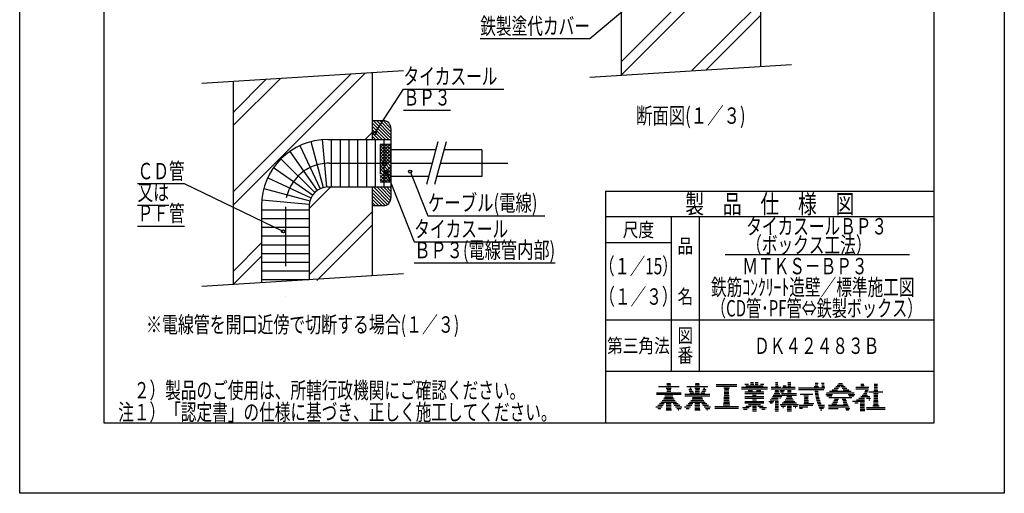
# Model space of a CAD drawing. Extents: x 1965 to 3914, y -1021 to -132.
# Drawn here: x 3284 to 3914, y -1021 to -717 of the extents above; entities that cross this region are included whole.
import ezdxf
from ezdxf.enums import TextEntityAlignment as Align

# ---------------------------------------------------------------- set-up
doc = ezdxf.new("R2010")
doc.units = 0
doc.header["$LTSCALE"] = 3
doc.linetypes.add('DASHDOT', pattern=[25.4, 12.7, -6.35, 0, -6.35])
doc.linetypes.add('HIDDEN', pattern=[9.525, 6.35, -3.175])
doc.layers.add('1', color=7, linetype='CONTINUOUS')
doc.layers.add('14', color=7, linetype='CONTINUOUS')
doc.styles.add('MDRAFSTD', font='TXT', dxfattribs={"bigfont": 'BIGFONT'})

# ---------------------------------------------------------------- blocks, each defined once
blk = doc.blocks.new('*X40', base_point=(3697.32, -963.08))
at = {"layer": '14', "color": 7, "linetype": 'CONTINUOUS'}
for p, q in [((3698.32, -950.08), (3700.66, -950.08)), ((3691.57, -956.08), (3707.42, -956.08)), ((3691.57, -957.08), (3707.42, -957.08)), ((3692.85, -952.08), (3706.13, -952.08)), ((3697.91, -953.08), (3701.08, -953.08)), ((3698.17, -951.08), (3700.82, -951.08)), ((3698.17, -955.08), (3700.81, -955.08)), ((3698.2, -954.08), (3700.78, -954.08)), ((3693.53, -963.08), (3696.61, -963.08)), ((3694.48, -962.08), (3704.51, -962.08)), ((3695.32, -961.08), (3703.67, -961.08)), ((3696.06, -960.08), (3702.92, -960.08)), ((3696.73, -959.08), (3702.26, -959.08)), ((3696.9, -958.08), (3702.08, -958.08)), ((3697.93, -963.08), (3701.05, -963.08)), ((3702.38, -963.08), (3705.46, -963.08)), ((3691.2, -965.08), (3695.18, -965.08)), ((3692.42, -966.08), (3694.33, -966.08)), ((3692.45, -964.08), (3695.94, -964.08)), ((3697.81, -967.08), (3701.17, -967.08)), ((3697.84, -966.08), (3701.14, -966.08)), ((3697.87, -965.08), (3701.11, -965.08)), ((3697.9, -964.08), (3701.08, -964.08)), ((3703.05, -964.08), (3706.54, -964.08)), ((3703.8, -965.08), (3707.78, -965.08)), ((3704.65, -966.08), (3707.52, -966.08)), ((3705.62, -967.08), (3705.92, -967.08))]:
    blk.add_line(p, q, dxfattribs=at)
blk = doc.blocks.new('*X41', base_point=(3715.63, -963.08))
at = {"layer": '14', "color": 7, "linetype": 'CONTINUOUS'}
for p, q in [((3716.64, -950.08), (3718.97, -950.08)), ((3709.88, -957.08), (3725.73, -957.08)), ((3711.16, -952.08), (3724.45, -952.08)), ((3712.26, -954.08), (3714.36, -954.08)), ((3712.54, -955.08), (3715.03, -955.08)), ((3712.96, -953.08), (3713.93, -953.08)), ((3713.04, -956.08), (3715.7, -956.08)), ((3716.22, -953.08), (3719.39, -953.08)), ((3716.46, -956.08), (3719.15, -956.08)), ((3716.48, -951.08), (3719.13, -951.08)), ((3716.49, -955.08), (3719.12, -955.08)), ((3716.52, -954.08), (3719.09, -954.08)), ((3719.91, -956.08), (3722.56, -956.08)), ((3720.58, -955.08), (3723.06, -955.08)), ((3721.25, -954.08), (3723.35, -954.08)), ((3721.68, -953.08), (3722.64, -953.08)), ((3709.88, -958.08), (3725.73, -958.08)), ((3711.84, -963.08), (3714.92, -963.08)), ((3712.79, -962.08), (3722.82, -962.08)), ((3713.63, -961.08), (3721.98, -961.08)), ((3714.37, -960.08), (3721.23, -960.08)), ((3714.66, -959.08), (3720.94, -959.08)), ((3716.24, -963.08), (3719.36, -963.08)), ((3720.69, -963.08), (3723.77, -963.08)), ((3709.51, -965.08), (3713.49, -965.08)), ((3710.73, -966.08), (3712.64, -966.08)), ((3710.76, -964.08), (3714.25, -964.08)), ((3716.13, -967.08), (3719.48, -967.08)), ((3716.16, -966.08), (3719.45, -966.08)), ((3716.19, -965.08), (3719.42, -965.08)), ((3716.22, -964.08), (3719.39, -964.08)), ((3721.36, -964.08), (3724.85, -964.08)), ((3722.11, -965.08), (3726.09, -965.08)), ((3722.96, -966.08), (3725.84, -966.08)), ((3723.93, -967.08), (3724.24, -967.08))]:
    blk.add_line(p, q, dxfattribs=at)
blk = doc.blocks.new('*X42', base_point=(3735.07, -953.86))
at = {"layer": '14', "color": 7, "linetype": 'CONTINUOUS'}
for p, q in [((3729.82, -950.86), (3743.11, -950.86)), ((3729.82, -951.86), (3743.11, -951.86)), ((3734.64, -952.86), (3738.29, -952.86)), ((3734.91, -956.86), (3738.02, -956.86)), ((3734.96, -955.86), (3737.97, -955.86)), ((3735.02, -954.86), (3737.91, -954.86)), ((3735.07, -953.86), (3737.86, -953.86)), ((3734.59, -962.86), (3738.34, -962.86)), ((3734.64, -961.86), (3738.29, -961.86)), ((3734.69, -960.86), (3738.23, -960.86)), ((3734.75, -959.86), (3738.18, -959.86)), ((3734.8, -958.86), (3738.13, -958.86)), ((3734.85, -957.86), (3738.07, -957.86)), ((3728.9, -964.86), (3744.02, -964.86)), ((3728.9, -965.86), (3744.02, -965.86)), ((3734.35, -963.86), (3738.58, -963.86))]:
    blk.add_line(p, q, dxfattribs=at)
blk = doc.blocks.new('*X43', base_point=(3782.51, -954.04))
at = {"layer": '14', "color": 7, "linetype": 'CONTINUOUS'}
for p, q in [((3793.12, -950.04), (3794.96, -950.04)), ((3797.17, -950.04), (3798.79, -950.04)), ((3782.46, -953.04), (3799.34, -953.04)), ((3782.51, -954.04), (3798.63, -954.04)), ((3783.56, -957.04), (3791.72, -957.04)), ((3792.59, -952.04), (3795.32, -952.04)), ((3793.02, -955.04), (3795.04, -955.04)), ((3793.03, -951.04), (3794.91, -951.04)), ((3793.1, -956.04), (3795.16, -956.04)), ((3793.22, -957.04), (3795.31, -957.04)), ((3797.35, -951.04), (3798.97, -951.04)), ((3797.36, -952.04), (3799.15, -952.04)), ((3785.93, -963.04), (3792.28, -963.04)), ((3785.98, -958.04), (3788.93, -958.04)), ((3786.03, -962.04), (3788.89, -962.04)), ((3786.1, -961.04), (3788.81, -961.04)), ((3786.17, -960.04), (3788.74, -960.04)), ((3786.24, -959.04), (3788.67, -959.04)), ((3793.37, -958.04), (3795.5, -958.04)), ((3793.56, -959.04), (3795.72, -959.04)), ((3793.78, -960.04), (3795.99, -960.04)), ((3794.05, -961.04), (3796.28, -961.04)), ((3794.34, -962.04), (3796.62, -962.04)), ((3794.68, -963.04), (3797, -963.04)), ((3782.85, -964.04), (3791.62, -964.04)), ((3782.97, -965.04), (3788.37, -965.04)), ((3783.1, -966.04), (3785.12, -966.04)), ((3795.06, -964.04), (3799.1, -964.04)), ((3795.48, -965.04), (3799.19, -965.04)), ((3795.95, -966.04), (3798.37, -966.04)), ((3796.46, -967.04), (3797.46, -967.04))]:
    blk.add_line(p, q, dxfattribs=at)
blk = doc.blocks.new('*X44', base_point=(3793.17, -939.13))
at = {"layer": '14', "color": 7, "linetype": 'CONTINUOUS'}
for p, q in [((3807.99, -950.13), (3810.51, -950.13)), ((3799.99, -957.13), (3804.24, -957.13)), ((3800.35, -956.13), (3818.15, -956.13)), ((3802.36, -955.13), (3816.13, -955.13)), ((3803.92, -954.13), (3807.42, -954.13)), ((3805.19, -953.13), (3808.16, -953.13)), ((3806.27, -952.13), (3808.87, -952.13)), ((3807.19, -951.13), (3811.31, -951.13)), ((3809.62, -952.13), (3812.23, -952.13)), ((3810.34, -953.13), (3813.3, -953.13)), ((3811.08, -954.13), (3814.58, -954.13)), ((3814.25, -957.13), (3818.51, -957.13)), ((3800.61, -958.13), (3803.72, -958.13)), ((3801.82, -959.13), (3816.68, -959.13)), ((3803.88, -963.13), (3807.08, -963.13)), ((3804.48, -962.13), (3807.38, -962.13)), ((3805.08, -961.13), (3807.68, -961.13)), ((3805.57, -960.13), (3807.98, -960.13)), ((3810.5, -960.13), (3812.85, -960.13)), ((3810.73, -961.13), (3813.11, -961.13)), ((3811, -962.13), (3813.46, -962.13)), ((3811.3, -963.13), (3813.86, -963.13)), ((3814.78, -958.13), (3817.88, -958.13)), ((3801.69, -964.13), (3814.32, -964.13)), ((3801.69, -965.13), (3814.82, -965.13)), ((3801.69, -966.13), (3807.77, -966.13)), ((3812.46, -966.13), (3815.38, -966.13)), ((3812.93, -967.13), (3814.7, -967.13))]:
    blk.add_line(p, q, dxfattribs=at)
blk = doc.blocks.new('*X45', base_point=(3821.83, -967.55))
at = {"layer": '14', "color": 7, "linetype": 'CONTINUOUS'}
for p, q in [((3822.34, -950.55), (3824.34, -950.55)), ((3830.94, -950.55), (3832.95, -950.55)), ((3819.08, -952.55), (3827.56, -952.55)), ((3819.08, -953.55), (3827.35, -953.55)), ((3822.31, -951.55), (3824.37, -951.55)), ((3824.01, -956.55), (3826.22, -956.55)), ((3824.64, -955.55), (3826.68, -955.55)), ((3825.1, -954.55), (3827.05, -954.55)), ((3827.5, -955.55), (3836.39, -955.55)), ((3830.38, -956.55), (3833.52, -956.55)), ((3830.68, -954.55), (3833.21, -954.55)), ((3830.83, -953.55), (3833.06, -953.55)), ((3830.87, -952.55), (3833.02, -952.55)), ((3830.9, -951.55), (3832.99, -951.55)), ((3817.12, -961.55), (3824.67, -961.55)), ((3818.43, -962.55), (3820.55, -962.55)), ((3819.51, -960.55), (3824.64, -960.55)), ((3821.09, -959.55), (3824.62, -959.55)), ((3821.98, -962.55), (3824.7, -962.55)), ((3822.28, -958.55), (3828.13, -958.55)), ((3823.23, -957.55), (3826.7, -957.55)), ((3825.9, -959.55), (3828.58, -959.55)), ((3827.44, -960.55), (3828.19, -960.55)), ((3830.51, -962.55), (3833.39, -962.55)), ((3830.54, -961.55), (3833.35, -961.55)), ((3830.58, -960.55), (3833.31, -960.55)), ((3830.62, -959.55), (3833.28, -959.55)), ((3830.65, -958.55), (3833.24, -958.55)), ((3830.69, -957.55), (3833.21, -957.55)), ((3821.83, -967.55), (3824.85, -967.55)), ((3821.86, -966.55), (3824.82, -966.55)), ((3821.89, -965.55), (3824.79, -965.55)), ((3821.92, -964.55), (3824.76, -964.55)), ((3821.95, -963.55), (3824.73, -963.55)), ((3826.04, -965.55), (3837.86, -965.55)), ((3826.04, -966.55), (3837.86, -966.55)), ((3829.93, -964.55), (3833.97, -964.55)), ((3830.47, -963.55), (3833.42, -963.55))]:
    blk.add_line(p, q, dxfattribs=at)
blk = doc.blocks.new('*X46', base_point=(3756.68, -949.6))
at = {"layer": '1', "color": 7, "linetype": 'CONTINUOUS'}
for p, q in [((3748.26, -950.6), (3750.51, -950.6)), ((3751.83, -950.6), (3753.83, -950.6)), ((3751.86, -949.6), (3753.8, -949.6)), ((3754.76, -950.6), (3756.76, -950.6)), ((3754.79, -949.6), (3756.73, -949.6)), ((3758.07, -950.6), (3760.33, -950.6)), ((3746, -952.6), (3762.59, -952.6)), ((3746, -953.6), (3762.59, -953.6)), ((3748.2, -956.6), (3760.39, -956.6)), ((3748.23, -955.6), (3760.36, -955.6)), ((3748.76, -951.6), (3759.83, -951.6)), ((3750.26, -954.6), (3753.06, -954.6)), ((3755.53, -954.6), (3758.33, -954.6)), ((3748.2, -958.6), (3760.39, -958.6)), ((3748.2, -959.6), (3760.39, -959.6)), ((3748.2, -961.6), (3760.39, -961.6)), ((3748.2, -962.6), (3760.39, -962.6)), ((3753.06, -960.6), (3755.53, -960.6)), ((3753.1, -957.6), (3755.49, -957.6)), ((3746.66, -965.6), (3750.98, -965.6)), ((3747.38, -966.6), (3749.63, -966.6)), ((3748.75, -964.6), (3752.14, -964.6)), ((3750.43, -963.6), (3758.16, -963.6)), ((3752.98, -966.6), (3755.61, -966.6)), ((3752.99, -965.6), (3755.6, -965.6)), ((3753.01, -964.6), (3755.58, -964.6)), ((3753.01, -967.6), (3755.57, -967.6)), ((3756.45, -964.6), (3759.84, -964.6)), ((3757.61, -965.6), (3761.93, -965.6)), ((3758.95, -966.6), (3761.21, -966.6))]:
    blk.add_line(p, q, dxfattribs=at)
blk = doc.blocks.new('*X47', base_point=(3769.29, -949.6))
at = {"layer": '1', "color": 7, "linetype": 'CONTINUOUS'}
for p, q in [((3767.75, -950.6), (3769.36, -950.6)), ((3767.77, -949.6), (3769.34, -949.6)), ((3775.61, -950.6), (3777.61, -950.6)), ((3775.64, -949.6), (3777.58, -949.6)), ((3765.03, -952.6), (3771.35, -952.6)), ((3765.03, -953.6), (3780.33, -953.6)), ((3766.85, -956.6), (3770.61, -956.6)), ((3767.25, -955.6), (3770.01, -955.6)), ((3767.56, -954.6), (3769.59, -954.6)), ((3767.73, -951.6), (3769.38, -951.6)), ((3770.59, -954.6), (3773.5, -954.6)), ((3771.05, -955.6), (3772.91, -955.6)), ((3771.62, -956.6), (3781.24, -956.6)), ((3772.22, -952.6), (3780.33, -952.6)), ((3772.74, -951.6), (3774.53, -951.6)), ((3775.46, -955.6), (3777.76, -955.6)), ((3775.49, -954.6), (3777.73, -954.6)), ((3775.58, -951.6), (3777.64, -951.6)), ((3763.52, -961.6), (3766.64, -961.6)), ((3764.39, -962.6), (3765.79, -962.6)), ((3764.42, -960.6), (3769.56, -960.6)), ((3765.18, -959.6), (3769.54, -959.6)), ((3765.83, -958.6), (3771.73, -958.6)), ((3766.38, -957.6), (3781.24, -957.6)), ((3767.51, -962.6), (3769.6, -962.6)), ((3767.53, -961.6), (3769.58, -961.6)), ((3770.48, -959.6), (3770.93, -959.6)), ((3772.05, -962.6), (3781.18, -962.6)), ((3773.05, -961.6), (3780.17, -961.6)), ((3773.87, -960.6), (3779.36, -960.6)), ((3774.53, -959.6), (3778.7, -959.6)), ((3775.07, -958.6), (3778.16, -958.6)), ((3767.43, -966.6), (3769.68, -966.6)), ((3767.45, -965.6), (3769.66, -965.6)), ((3767.46, -967.6), (3769.65, -967.6)), ((3767.47, -964.6), (3769.64, -964.6)), ((3767.49, -963.6), (3769.62, -963.6)), ((3770.78, -963.6), (3782.44, -963.6)), ((3771.47, -964.6), (3774.07, -964.6)), ((3772.47, -965.6), (3772.8, -965.6)), ((3775.13, -966.6), (3778.09, -966.6)), ((3775.15, -967.6), (3778.07, -967.6)), ((3775.16, -965.6), (3778.06, -965.6)), ((3775.19, -964.6), (3778.03, -964.6)), ((3779.16, -964.6), (3781.76, -964.6)), ((3780.43, -965.6), (3780.76, -965.6))]:
    blk.add_line(p, q, dxfattribs=at)
blk = doc.blocks.new('*X54', base_point=(3669.07, -752.66))
at = {"layer": '1', "color": 7, "linetype": 'CONTINUOUS'}
for p, q in [((3669.07, -345.37), (3735.96, -278.48)), ((3669.07, -345.37), (3735.96, -278.48)), ((3669.07, -336.88), (3726.91, -279.05)), ((3669.07, -294.46), (3681.65, -281.88)), ((3669.07, -294.46), (3681.65, -281.88)), ((3669.07, -285.97), (3672.6, -282.44)), ((3721.41, -335.46), (3758.07, -298.79)), ((3730.72, -334.63), (3758.07, -307.28)), ((3730.72, -334.63), (3758.07, -307.28)), ((3717.77, -398.49), (3751.13, -365.13)), ((3717.77, -390.01), (3742.65, -365.13)), ((3717.77, -398.49), (3751.13, -365.13)), ((3669.07, -387.79), (3688.11, -368.76)), ((3669.07, -396.28), (3687.27, -378.08)), ((3669.07, -396.28), (3687.27, -378.08)), ((3717.77, -440.92), (3758.07, -400.62)), ((3717.77, -449.4), (3758.07, -409.1)), ((3717.77, -449.4), (3758.07, -409.1)), ((3669.07, -438.71), (3687.27, -420.51)), ((3669.07, -447.19), (3687.27, -428.99)), ((3669.07, -447.19), (3687.27, -428.99)), ((3723.3, -486.3), (3758.07, -451.53)), ((3732.6, -485.49), (3758.07, -460.01)), ((3732.6, -485.49), (3758.07, -460.01)), ((3669.07, -489.62), (3687.27, -471.42)), ((3676.81, -490.37), (3687.27, -479.9)), ((3676.81, -490.37), (3687.27, -479.9)), ((3717.77, -500.31), (3721.64, -496.45)), ((3717.77, -500.31), (3721.64, -496.45)), ((3717.77, -542.74), (3758.07, -502.44)), ((3718.42, -550.58), (3758.07, -510.93)), ((3718.42, -550.58), (3758.07, -510.93)), ((3669.07, -540.53), (3687.27, -522.33)), ((3669.07, -549.01), (3687.27, -530.81)), ((3669.07, -549.01), (3687.27, -530.81)), ((3722.17, -589.25), (3758.07, -553.35)), ((3724.82, -595.09), (3758.07, -561.84)), ((3724.82, -595.09), (3758.07, -561.84)), ((3669.07, -591.44), (3682.87, -577.64)), ((3669.07, -599.93), (3682.87, -586.13)), ((3669.07, -599.93), (3682.87, -586.13)), ((3719.85, -591.58), (3720.05, -591.38)), ((3726.07, -636.26), (3758.07, -604.26)), ((3726.07, -644.75), (3758.07, -612.75)), ((3726.07, -644.75), (3758.07, -612.75)), ((3726.07, -687.18), (3758.07, -655.18)), ((3726.07, -695.66), (3758.07, -663.66)), ((3726.07, -695.66), (3758.07, -663.66)), ((3669.07, -701.75), (3674.44, -696.38)), ((3669.07, -701.75), (3674.44, -696.38)), ((3669.07, -752.66), (3713.35, -708.38)), ((3669.07, -744.18), (3704.87, -708.38)), ((3669.07, -752.66), (3713.35, -708.38)), ((3714.33, -749.83), (3758.07, -706.09)), ((3723.38, -749.27), (3758.07, -714.57)), ((3723.38, -749.27), (3758.07, -714.57))]:
    blk.add_line(p, q, dxfattribs=at)
blk = doc.blocks.new('LTEX37', base_point=(3681.39, -702.2))
at = {"layer": '1', "color": 7, "linetype": 'BYBLOCK'}
for p, q in [((3681.39, -702.2), (3649.07, -729.55)), ((3649.07, -729.55), (3578.98, -729.55))]:
    blk.add_line(p, q, dxfattribs=at)
blk.add_circle((3681.39, -702.2), 1, dxfattribs=at)
at = {"layer": '1', "color": 7, "linetype": 'CONTINUOUS', "style": 'MDRAFSTD', "width": 0.832313}
blk.add_text('鉄製塗代カバー', height=10.5, dxfattribs=at).set_placement((3578.98, -726.55), (3649.07, -726.55), align=Align.FIT)
blk = doc.blocks.new('*X56', base_point=(3509.86, -836.33))
at = {"layer": '1', "color": 7, "linetype": 'CONTINUOUS'}
for p, q in [((3509.86, -783.3), (3520.4, -793.83)), ((3509.86, -785.42), (3518.28, -793.83)), ((3510.52, -781.83), (3521.86, -793.17)), ((3512.64, -781.83), (3521.86, -791.05)), ((3514.76, -781.83), (3521.86, -788.93)), ((3516.88, -781.83), (3521.86, -786.81)), ((3509.86, -787.54), (3516.15, -793.83)), ((3509.86, -789.66), (3514.03, -793.83)), ((3509.86, -791.78), (3511.91, -793.83)), ((3510.59, -824.33), (3520.75, -834.48)), ((3512.71, -824.33), (3521.52, -833.14)), ((3514.84, -824.33), (3521.86, -831.36)), ((3516.96, -824.33), (3521.86, -829.24)), ((3519.08, -824.33), (3521.86, -827.12)), ((3521.2, -824.33), (3521.86, -824.99)), ((3509.86, -825.72), (3519.63, -835.49)), ((3509.86, -827.84), (3518.18, -836.15)), ((3509.86, -829.97), (3516.23, -836.33)), ((3509.86, -832.09), (3514.11, -836.33)), ((3509.86, -834.21), (3511.99, -836.33))]:
    blk.add_line(p, q, dxfattribs=at)
blk = doc.blocks.new('*X57', base_point=(3420.86, -886.86))
at = {"layer": '1', "color": 7, "linetype": 'CONTINUOUS'}
for p, q in [((3420.86, -835.95), (3505.23, -751.59)), ((3420.86, -835.95), (3505.23, -751.59)), ((3420.86, -827.46), (3496.17, -752.15)), ((3420.86, -785.04), (3450.92, -754.98)), ((3420.86, -785.04), (3450.92, -754.98)), ((3420.86, -776.55), (3441.87, -755.55)), ((3505.41, -793.83), (3509.86, -789.38)), ((3469.56, -838.16), (3483.4, -824.33)), ((3469.56, -838.16), (3483.4, -824.33)), ((3469.56, -880.59), (3509.86, -840.29)), ((3474.5, -884.13), (3509.86, -848.77)), ((3474.5, -884.13), (3509.86, -848.77)), ((3420.86, -878.38), (3439.06, -860.18)), ((3420.86, -886.86), (3439.06, -868.66)), ((3420.86, -886.86), (3439.06, -868.66))]:
    blk.add_line(p, q, dxfattribs=at)
blk = doc.blocks.new('*X58', base_point=(3521.86, -809.08))
at = {"layer": '1', "color": 7, "linetype": 'CONTINUOUS'}
for p, q in [((3514.86, -799.11), (3516.89, -797.08)), ((3514.86, -801.23), (3519.02, -797.08)), ((3514.86, -803.35), (3521.14, -797.08)), ((3514.86, -797.84), (3521.86, -804.84)), ((3514.86, -805.47), (3521.86, -798.47)), ((3516.23, -797.08), (3521.86, -802.72)), ((3518.35, -797.08), (3521.86, -800.59)), ((3520.47, -797.08), (3521.86, -798.47)), ((3514.86, -799.96), (3521.86, -806.96)), ((3514.86, -807.59), (3521.86, -800.59)), ((3514.86, -802.08), (3521.86, -809.08)), ((3514.86, -804.2), (3519.74, -809.08)), ((3515.5, -809.08), (3521.86, -802.72)), ((3517.62, -809.08), (3521.86, -804.84)), ((3514.86, -806.32), (3517.62, -809.08)), ((3514.86, -808.44), (3515.5, -809.08)), ((3514.86, -809.72), (3515.5, -809.08)), ((3514.86, -811.84), (3517.62, -809.08)), ((3514.86, -813.96), (3519.74, -809.08)), ((3514.86, -810.56), (3521.86, -817.56)), ((3514.86, -818.2), (3521.86, -811.2)), ((3515.5, -809.08), (3521.86, -815.44)), ((3517.62, -809.08), (3521.86, -813.32)), ((3519.74, -809.08), (3521.86, -806.96)), ((3519.74, -809.08), (3521.86, -811.2)), ((3514.86, -812.69), (3521.86, -819.69)), ((3514.86, -820.32), (3521.86, -813.32)), ((3514.86, -814.81), (3521.14, -821.08)), ((3514.86, -816.93), (3519.02, -821.08)), ((3516.23, -821.08), (3521.86, -815.44)), ((3518.35, -821.08), (3521.86, -817.56)), ((3514.86, -819.05), (3516.89, -821.08)), ((3520.47, -821.08), (3521.86, -819.69))]:
    blk.add_line(p, q, dxfattribs=at)
blk = doc.blocks.new('LTEX39', base_point=(3452.84, -852.77))
at = {"layer": '1', "color": 7, "linetype": 'BYBLOCK'}
for p, q in [((3389.86, -822.4), (3359.83, -822.4)), ((3452.84, -852.77), (3389.86, -822.4)), ((3359.83, -835.9), (3379.85, -835.9)), ((3359.83, -849.4), (3389.86, -849.4))]:
    blk.add_line(p, q, dxfattribs=at)
blk.add_circle((3452.84, -852.77), 1, dxfattribs=at)
at = {"layer": '1', "color": 7, "linetype": 'CONTINUOUS', "style": 'MDRAFSTD'}
for s, width, p, p2 in [('ＣＤ管', 0.85652, (3359.83, -819.4), (3389.86, -819.4)), ('又は', 0.878887, (3359.83, -832.9), (3379.85, -832.9)), ('ＰＦ管', 0.85652, (3359.83, -846.4), (3389.86, -846.4))]:
    blk.add_text(s, height=10.5, dxfattribs=dict(at, width=width)).set_placement(p, p2, align=Align.FIT)
blk = doc.blocks.new('LTEX40', base_point=(3511.56, -789.83))
at = {"layer": '1', "color": 7, "linetype": 'BYBLOCK'}
for p, q in [((3511.56, -789.83), (3529.86, -761.7)), ((3529.86, -761.7), (3594.06, -761.7)), ((3529.86, -775.2), (3559.9, -775.2))]:
    blk.add_line(p, q, dxfattribs=at)
blk.add_circle((3511.56, -789.83), 1, dxfattribs=at)
at = {"layer": '1', "color": 7, "linetype": 'CONTINUOUS', "style": 'MDRAFSTD'}
for s, width, p, p2 in [('タイカスール', 0.835264, (3529.86, -758.7), (3589.94, -758.7)), ('ＢＰ３', 0.85652, (3529.86, -772.2), (3559.9, -772.2))]:
    blk.add_text(s, height=10.5, dxfattribs=dict(at, width=width)).set_placement(p, p2, align=Align.FIT)
blk = doc.blocks.new('LTEX41', base_point=(3534.13, -814.49))
at = {"layer": '1', "color": 7, "linetype": 'BYBLOCK'}
for p, q in [((3534.13, -814.49), (3545.45, -842.74)), ((3545.45, -842.74), (3620.34, -842.74))]:
    blk.add_line(p, q, dxfattribs=at)
blk.add_circle((3534.13, -814.49), 1, dxfattribs=at)
at = {"layer": '1', "color": 7, "linetype": 'CONTINUOUS', "style": 'MDRAFSTD', "width": 0.815036}
blk.add_text('ケーブル(電線)', height=10.5, dxfattribs=at).set_placement((3545.45, -839.74), (3615.54, -839.74), align=Align.FIT)
blk = doc.blocks.new('LTEX42', base_point=(3518.94, -814.6))
at = {"layer": '1', "color": 7, "linetype": 'BYBLOCK'}
for p, q in [((3518.94, -814.6), (3536.73, -859.47)), ((3536.73, -859.47), (3600.92, -859.47)), ((3536.73, -872.97), (3626.84, -872.97))]:
    blk.add_line(p, q, dxfattribs=at)
blk.add_circle((3518.94, -814.6), 1, dxfattribs=at)
at = {"layer": '1', "color": 7, "linetype": 'CONTINUOUS', "style": 'MDRAFSTD'}
for s, width, p, p2 in [('タイカスール', 0.835264, (3536.73, -856.47), (3596.8, -856.47)), ('ＢＰ３(電線管内部)', 0.815036, (3536.73, -869.97), (3626.84, -869.97))]:
    blk.add_text(s, height=10.5, dxfattribs=dict(at, width=width)).set_placement(p, p2, align=Align.FIT)

msp = doc.modelspace()

# ---------------------------------------------------------------- linework, layer by layer
at = {"layer": '1', "color": 7, "linetype": 'CONTINUOUS'}
for p, q in [((3758.073, -493.26), (3758.073, -747.099)), ((3669.073, -684.38), (3669.073, -752.661)), ((3649.073, -753.911), (3778.073, -745.849)), ((3529.865, -750.048), (3400.865, -758.111)), ((3509.865, -751.298), (3509.865, -793.829)), ((3420.865, -756.861), (3420.865, -886.861)), ((3509.865, -781.829), (3516.865, -781.829)), ((3521.865, -786.829), (3521.865, -831.329)), ((3463.603, -797.811), (3476.493, -825.454)), ((3470.565, -795.277), (3478.459, -824.738)), ((3477.86, -793.991), (3480.519, -824.375)), ((3481.565, -793.829), (3521.865, -793.829)), ((3483.914, -824.329), (3483.914, -793.829)), ((3489.514, -824.329), (3489.514, -793.829)), ((3495.114, -824.329), (3495.114, -793.829)), ((3500.714, -824.329), (3500.714, -793.829)), ((3506.314, -824.329), (3506.314, -793.829)), ((3511.914, -824.329), (3511.914, -793.829)), ((3517.514, -824.329), (3517.514, -793.829)), ((3551.872, -795.479), (3544.584, -822.679)), ((3557.049, -795.479), (3549.76, -822.679)), ((3457.188, -801.515), (3474.682, -826.499)), ((3550.533, -800.479), (3521.865, -800.479)), ((3579.865, -800.479), (3555.709, -800.479)), ((3579.865, -800.479), (3579.865, -817.679)), ((3446.751, -811.952), (3471.735, -829.446)), ((3451.513, -806.277), (3473.079, -827.844)), ((3521.865, -809.079), (3548.228, -809.079)), ((3553.405, -809.079), (3579.865, -809.079)), ((3443.046, -818.368), (3470.689, -831.258)), ((3545.924, -817.679), (3521.865, -817.679)), ((3579.865, -817.679), (3551.1, -817.679)), ((3481.565, -824.329), (3521.865, -824.329)), ((3509.865, -824.329), (3509.865, -881.298)), ((3440.513, -825.33), (3469.973, -833.223)), ((3439.065, -836.329), (3439.065, -885.723)), ((3439.226, -832.625), (3469.61, -835.283)), ((3469.565, -836.329), (3469.565, -883.817)), ((3516.865, -836.329), (3509.865, -836.329)), ((3439.065, -838.879), (3469.565, -838.879)), ((3439.065, -844.479), (3469.565, -844.479)), ((3439.065, -850.079), (3469.565, -850.079)), ((3439.065, -855.679), (3469.565, -855.679)), ((3439.065, -861.279), (3469.565, -861.279)), ((3439.065, -866.879), (3469.565, -866.879)), ((3439.065, -872.479), (3469.565, -872.479)), ((3529.865, -880.048), (3400.865, -888.111)), ((3439.065, -878.079), (3469.565, -878.079)), ((3439.065, -883.679), (3469.565, -883.679))]:
    msp.add_line(p, q, dxfattribs=at)
at = {"layer": '1', "color": 7, "linetype": 'HIDDEN'}
for p, q in [((3521.865, -797.079), (3514.865, -797.079)), ((3514.865, -797.079), (3514.865, -821.079)), ((3514.865, -821.079), (3521.865, -821.079))]:
    msp.add_line(p, q, dxfattribs=at)
at = {"layer": '1', "color": 7, "linetype": 'DASHDOT'}
for p, q in [((3482.265, -809.079), (3596.531, -809.079)), ((3454.315, -837.029), (3454.315, -900.746))]:
    msp.add_line(p, q, dxfattribs=at)
at = {"layer": '1', "color": 7, "linetype": 'CONTINUOUS'}
for centre, radius, start, end in [((3516.865, -786.829), 5, 0, 90), ((3481.565, -836.329), 42.5, 90, 180), ((3481.565, -836.329), 12, 90, 180), ((3516.865, -831.329), 5, 270, 0)]:
    msp.add_arc(centre, radius, start, end, dxfattribs=at)
at = {"layer": '1', "color": 7, "linetype": 'DASHDOT'}
msp.add_arc((3482.265, -837.029), 27.95, 90, 180, dxfattribs=at)
at = {"layer": '14', "color": 7, "linetype": 'CONTINUOUS'}
for p, q in [((3284.4, -1020.5), (3284.4, -132.5)), ((3914.1, -132.5), (3914.1, -1020.5)), ((3338.4, -975.5), (3338.4, -177.5)), ((3869.1, -177.5), (3869.1, -975.5)), ((3659.1, -827), (3869.1, -827)), ((3659.1, -827), (3659.1, -975.5)), ((3869.1, -843.5), (3659.1, -843.5)), ((3701.1, -843.5), (3701.1, -942.5)), ((3719.1, -942.5), (3719.1, -843.5)), ((3701.1, -860), (3659.1, -860)), ((3735.6, -867.479), (3853.5, -867.479)), ((3659.1, -909.5), (3869.1, -909.5)), ((3869.1, -942.5), (3659.1, -942.5)), ((3869.1, -975.5), (3338.4, -975.5)), ((3914.1, -1020.5), (3284.4, -1020.5))]:
    msp.add_line(p, q, dxfattribs=at)

# ---------------------------------------------------------------- block references
at = {"layer": '1', "color": 7, "linetype": 'CONTINUOUS'}
for name, p in [('*X54', (3669.073, -752.661)), ('LTEX37', (3681.39, -702.2)), ('LTEX40', (3511.558, -789.83)), ('*X57', (3420.864, -886.861)), ('*X56', (3509.865, -836.329)), ('*X58', (3521.865, -809.079)), ('LTEX39', (3452.839, -852.768)), ('LTEX42', (3518.941, -814.598)), ('LTEX41', (3534.131, -814.485)), ('*X46', (3756.681, -949.599)), ('*X47', (3769.291, -949.599))]:
    msp.add_blockref(name, p, dxfattribs=at)
at = {"layer": '14', "color": 7, "linetype": 'CONTINUOUS'}
for name, p in [('*X40', (3697.323, -963.08)), ('*X41', (3715.634, -963.08)), ('*X43', (3782.511, -954.044)), ('*X44', (3793.172, -939.134)), ('*X45', (3821.829, -967.548)), ('*X42', (3735.07, -953.865))]:
    msp.add_blockref(name, p, dxfattribs=at)

# ---------------------------------------------------------------- texts
at = {"layer": '1', "color": 7, "linetype": 'CONTINUOUS', "style": 'MDRAFSTD'}
for s, height, width, p, p2 in [('%%u断面図(１／３)', 10.5, 0.815036, (3678.529, -783.881), (3748.618, -783.881)), ('製\u3000品\u3000仕\u3000様\u3000図', 12, 0.869831, (3710.031, -841.25), (3818.169, -841.25)), ('タイカスールＢＰ３', 10.5, 0.828411, (3749.043, -854.729), (3839.157, -854.729)), ('（ボックス工法）', 10.5, 0.830113, (3749.043, -866.729), (3829.145, -866.729)), ('\u3000\u3000ＭＴＫＳ－ＢＰ３', 10.5, 0.827053, (3726.514, -880.25), (3826.641, -880.25)), ('鉄筋ｺﾝｸﾘｰﾄ造壁／標準施工図', 10.5, 0.797216, (3726.514, -893.75), (3856.68, -893.75)), ('（CD管･PF管⇔鉄製ボックス）', 10.5, 0.802087, (3726.514, -907.25), (3861.686, -907.25)), ('%%u※電線管を開口近傍で切断する場合(１／３)', 10.5, 0.815036, (3365.237, -917.658), (3565.492, -917.658)), ('ＤＫ４２４８３Ｂ', 10.5, 0.830113, (3754.049, -931.25), (3834.151, -931.25)), ('\u3000２）製品のご使用は、所轄行政機関にご確認ください。', 10.5, 0.819617, (3347.4, -959.75), (3607.731, -959.75)), ('注１）「認定書」の仕様に基づき、正しく施工してください。', 10.5, 0.819288, (3347.4, -973.75), (3627.756, -973.75))]:
    msp.add_text(s, height=height, dxfattribs=dict(at, width=width)).set_placement(p, p2, align=Align.FIT)
at = {"layer": '14', "color": 7, "linetype": 'CONTINUOUS', "style": 'MDRAFSTD'}
for s, height, width, p, p2 in [('尺度', 9, 1.025368, (3670.087, -856.25), (3690.113, -856.25)), ('品', 9, 1.112525, (3705.094, -866.607), (3715.106, -866.607)), ('（１／15）', 10.5, 0.815036, (3655.068, -880.25), (3705.132, -880.25)), ('（１／３）', 10.5, 0.83943, (3655.068, -899.75), (3705.132, -899.75)), ('名', 9, 1.112525, (3705.094, -899.007), (3715.106, -899.007)), ('図', 9, 1.112525, (3705.094, -924.003), (3715.106, -924.003)), ('第三角法', 9, 0.986718, (3660.075, -930.5), (3700.125, -930.5)), ('番', 9, 1.112525, (3705.094, -936.603), (3715.106, -936.603))]:
    msp.add_text(s, height=height, dxfattribs=dict(at, width=width)).set_placement(p, p2, align=Align.FIT)

doc.saveas('drawing.dxf')
